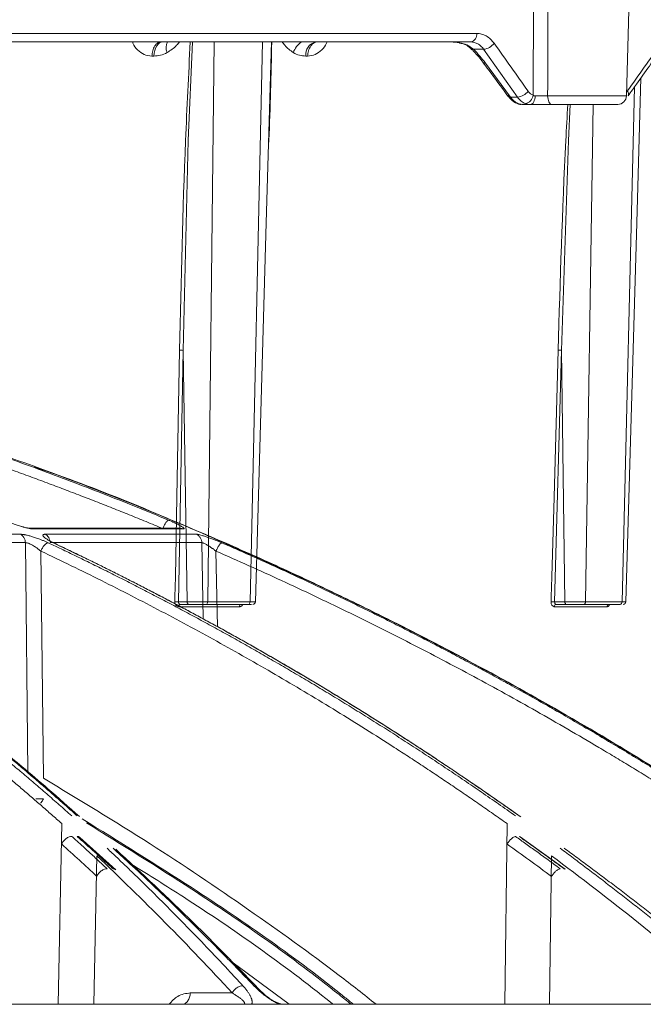
# Model space of a CAD drawing. Units: inches. Extents: x 49887 to 50937, y -1367 to -339.
# Drawn here: x 50277 to 50279, y -953 to -949 of the extents above; entities that cross this region are included whole.
import ezdxf

# ---------------------------------------------------------------- set-up
doc = ezdxf.new("R2010")
doc.units = ezdxf.units.IN
doc.header["$MEASUREMENT"] = 0

msp = doc.modelspace()

# ---------------------------------------------------------------- linework, layer by layer
at = {"color": 0, "linetype": 'Continuous', "lineweight": 0}
for p, q in [((50279.3442, -949.0349), (50279.3819, -947.5975)), ((50276.8515, -948.7849), (50278.7455, -948.7849)), ((50278.7217, -948.8189), (50276.8323, -948.8189)), ((50277.6955, -948.8189), (50277.6698, -951.0592)), ((50277.8393, -951.0592), (50277.8882, -948.8189)), ((50278.7731, -948.8482), (50278.7326, -948.8482)), ((50278.9085, -949.0397), (50278.7731, -948.8482)), ((50277.4542, -948.8753), (50277.4468, -948.8753)), ((50278.0693, -948.8753), (50278.0622, -948.8753)), ((50278.7799, -948.9035), (50278.8768, -949.0341)), ((50279.327, -951.0592), (50279.3763, -948.9993)), ((50279.3446, -949.0192), (50279.3475, -949.0158)), ((50278.8664, -949.0302), (50278.8702, -949.0353)), ((50278.8808, -949.0397), (50278.9085, -949.0397)), ((50279.0291, -949.0349), (50279.3442, -949.0349)), ((50278.9603, -949.0689), (50278.9272, -949.0689)), ((50279.3092, -949.0689), (50279.0455, -949.0689)), ((50279.2104, -949.0689), (50279.1805, -951.0592)), ((50277.5712, -950.0528), (50277.5525, -951.0592)), ((50277.5874, -951.0592), (50277.5712, -950.0528)), ((50279.0851, -950.0528), (50279.0569, -951.0592)), ((50279.0978, -951.0592), (50279.0851, -950.0528)), ((50277.5525, -951.0592), (50277.5874, -951.0592)), ((50277.5951, -951.0689), (50277.5596, -951.0689)), ((50277.8329, -951.0689), (50277.6635, -951.0689)), ((50277.6698, -951.0592), (50277.8393, -951.0592)), ((50279.0569, -951.0592), (50279.0978, -951.0592)), ((50279.1045, -951.0689), (50279.0629, -951.0689)), ((50279.3195, -951.0689), (50279.1731, -951.0689)), ((50279.1805, -951.0592), (50279.327, -951.0592)), ((50277.7971, -951.0783), (50277.5533, -951.0783)), ((50279.2661, -951.0783), (50279.0555, -951.0783))]:
    msp.add_line(p, q, dxfattribs=at)
at = {"color": 252, "linetype": 'Continuous', "lineweight": 0, "true_color": 0x939598}
for p, q in [((50276.9205, -950.7885), (50275.6695, -950.7885)), ((50277.5581, -950.7644), (50276.9611, -950.7644)), ((50276.9737, -950.7672), (50277.5717, -950.7672)), ((50277.624, -950.7885), (50277.0194, -950.7885)), ((50276.9407, -950.8221), (50275.6863, -950.8221)), ((50276.9507, -951.7383), (50276.9407, -950.8221)), ((50277.6461, -950.8221), (50277.0398, -950.8221)), ((50277.6515, -951.1271), (50277.6461, -950.8221)), ((50277.0125, -951.7645), (50277.0027, -950.8561)), ((50277.7083, -951.1585), (50277.7029, -950.8561)), ((50277.0716, -952.6689), (50277.0858, -951.9457)), ((50278.8572, -952.6689), (50278.8669, -951.9461)), ((50277.3018, -952.1304), (50277.1585, -952.001)), ((50278.9151, -951.9972), (50278.9193, -951.999)), ((50279.0995, -952.128), (50278.9195, -951.9987)), ((50277.2144, -952.6689), (50277.2261, -952.0748)), ((50279.0365, -952.6689), (50279.0445, -952.0752)), ((50279.0952, -952.1267), (50279.0993, -952.1283)), ((50277.9955, -952.6689), (50277.7712, -952.5033)), ((50277.8647, -952.5982), (50277.78, -952.5123)), ((50277.7675, -952.6233), (50277.6001, -952.6233))]:
    msp.add_line(p, q, dxfattribs=at)
at = {"color": 0, "linetype": 'Continuous', "lineweight": 0, "flags": 128}
for points in [[(50277.4542, -948.8753), (50277.4553, -948.8641), (50277.4577, -948.8535), (50277.4612, -948.8437), (50277.4658, -948.8352), (50277.4713, -948.8283), (50277.4775, -948.8232), (50277.4841, -948.82), (50277.4911, -948.8189)], [(50277.6086, -948.8189), (50277.5915, -949.2137), (50277.5712, -950.0528), (50277.5712, -950.0528), (50277.5712, -950.0528)], [(50277.8603, -951.0592), (50277.9039, -949.543), (50277.9248, -948.8189)], [(50279.3416, -951.0593), (50279.3853, -949.543), (50279.402, -948.9631)], [(50278.9603, -949.0689), (50278.9638, -949.0683), (50278.9673, -949.0664), (50278.9705, -949.0633), (50278.9733, -949.0591), (50278.9756, -949.0539), (50278.9774, -949.048), (50278.9785, -949.0417), (50278.9789, -949.035)], [(50279.0455, -949.0689), (50279.0424, -949.0683), (50279.0394, -949.0664), (50279.0365, -949.0632), (50279.0341, -949.059), (50279.032, -949.0539), (50279.0305, -949.048), (50279.0295, -949.0416), (50279.0291, -949.0349)], [(50279.1188, -949.0689), (50279.1118, -949.2137), (50279.0851, -950.0528), (50279.0851, -950.0528), (50279.0851, -950.0528)], [(50277.5573, -950.0525), (50277.5463, -950.6398), (50277.5404, -950.9591), (50277.5389, -951.0389), (50277.5385, -951.0589)], [(50279.0711, -950.0525), (50279.0546, -950.6398), (50279.0457, -950.9591), (50279.0435, -951.0389), (50279.0429, -951.0589)], [(50277.5596, -951.0689), (50277.5584, -951.0691), (50277.5573, -951.0696), (50277.5562, -951.0705), (50277.5553, -951.0717), (50277.5545, -951.0731), (50277.5539, -951.0747), (50277.5535, -951.0765), (50277.5533, -951.0783)]]:
    msp.add_lwpolyline(points, dxfattribs=at)
at = {"color": 0, "linetype": 'Continuous', "lineweight": 0}
for centre, radius, start, end in [((50278.715, -948.789), 0.0307, 282.6154, 7.6597), ((50277.5526, -948.8416), 0.0492, 152.4985, 203.9043), ((50278.0973, -948.8931), 0.0908, 125.2574, 159.6764), ((50278.1135, -948.8692), 0.0516, 103.2348, 186.7325), ((50278.632, -949.1398), 0.3209, 86.5668, 90.0007), ((50278.7672, -948.7895), 0.0591, 275.7068, 323.7355), ((50278.7293, -948.8425), 0.00664, 232.6519, 300.2165), ((50278.7782, -948.8924), 0.0113, 220.3761, 278.5011), ((50278.9033, -948.9814), 0.0585, 275.0968, 323.948), ((50279.3342, -949.0281), 0.0181, 337.3729, 42.5532), ((50278.8752, -949.0228), 0.0114, 220.1619, 277.955), ((50278.8795, -949.0277), 0.012, 219.0658, 276.3035), ((50278.9331, -949.0278), 0.0381, 280.286, 352.9181), ((50279.3092, -949.0339), 0.035, 270, 358.5), ((50277.5423, -951.1875), 0.1287, 85.4515, 91.6767), ((50277.8056, -951.0773), 0.00858, 103.9531, 187.0756), ((50277.8503, -951.0589), 0.01, 269.9999, 358.1652), ((50279.0465, -951.1967), 0.1379, 85.6549, 91.4842), ((50279.0643, -951.0776), 0.00881, 99.2382, 184.5022), ((50279.275, -951.0777), 0.00886, 98.5373, 184.0489), ((50279.3316, -951.0589), 0.01, 269.9719, 359.1631)]:
    msp.add_arc(centre, radius, start, end, dxfattribs=at)
for points, knots in [([(50278.9709, -949.0325), (50278.9712, -948.9569), (50278.9716, -948.8813), (50278.972, -948.8057), (50278.9727, -948.6428), (50278.9736, -948.4799), (50278.9744, -948.317), (50278.9754, -948.1331), (50278.9764, -947.9493), (50278.9774, -947.7654), (50278.9777, -947.7094), (50278.978, -947.6535), (50278.9784, -947.5975)], [0.00092603, 0.00092603, 0.00092603, 0.00092603, 0.00668968, 0.00668968, 0.00668968, 0.01910967, 0.01910967, 0.01910967, 0.03312647, 0.03312647, 0.03312647, 0.03739287, 0.03739287, 0.03739287, 0.03739287]), ([(50278.7455, -948.7849), (50278.752, -948.7849), (50278.7586, -948.7857), (50278.7712, -948.7892), (50278.7773, -948.7918), (50278.7892, -948.7985), (50278.7949, -948.8027), (50278.8054, -948.8125), (50278.8103, -948.8181), (50278.8148, -948.8244)], [0, 0, 0, 0, 0.25, 0.25, 0.5, 0.5, 0.75, 0.75, 1, 1, 1, 1]), ([(50277.4468, -948.8753), (50277.4361, -948.8742), (50277.4151, -948.8722), (50277.3887, -948.8526), (50277.3739, -948.8331), (50277.3697, -948.8205), (50277.3692, -948.8189)], [0, 0, 0, 0, 0.3346388, 0.6537422, 0.9581075, 1, 1, 1, 1]), ([(50277.4468, -948.8753), (50277.447, -948.8684), (50277.4481, -948.8612), (50277.4519, -948.8473), (50277.4548, -948.8407), (50277.4619, -948.8298), (50277.4661, -948.8256), (50277.4749, -948.8201), (50277.4794, -948.8189), (50277.4836, -948.8189)], [0, 0, 0, 0, 0.25, 0.25, 0.5, 0.5, 0.75, 0.75, 1, 1, 1, 1]), ([(50277.5574, -948.8189), (50277.5535, -948.8236), (50277.5389, -948.8412), (50277.5209, -948.8529), (50277.5076, -948.8616)], [0, 0, 0, 0, 0.2659106, 1, 1, 1, 1]), ([(50277.5573, -950.0525), (50277.5633, -949.7728), (50277.5723, -949.3616), (50277.5933, -948.9504), (50277.6, -948.8189)], [0, 0, 0, 0, 0.680226, 1, 1, 1, 1]), ([(50277.9259, -948.8189), (50277.9231, -948.9499), (50277.9201, -949.0893), (50277.9132, -949.2286), (50277.9127, -949.237)], [0, 0, 0, 0, 0.940122, 1, 1, 1, 1]), ([(50278.0121, -948.8616), (50278.0001, -948.8529), (50277.9837, -948.8412), (50277.9708, -948.8236), (50277.9674, -948.8189)], [0, 0, 0, 0, 0.7340894, 1, 1, 1, 1]), ([(50278.1088, -948.8189), (50278.1043, -948.8189), (50278.0995, -948.8201), (50278.0901, -948.8256), (50278.0855, -948.8298), (50278.0779, -948.8407), (50278.0749, -948.8473), (50278.0707, -948.8612), (50278.0696, -948.8684), (50278.0693, -948.8753)], [0, 0, 0, 0, 0.25, 0.25, 0.5, 0.5, 0.75, 0.75, 1, 1, 1, 1]), ([(50278.1471, -948.8189), (50278.1465, -948.8205), (50278.1416, -948.8331), (50278.1261, -948.8526), (50278.0997, -948.8722), (50278.0796, -948.8742), (50278.0693, -948.8753)], [0, 0, 0, 0, 0.04189, 0.346254, 0.665301, 1, 1, 1, 1]), ([(50278.6513, -948.8195), (50278.6586, -948.8198), (50278.6674, -948.8201), (50278.6759, -948.8226), (50278.6773, -948.823)], [0, 0, 0, 0, 0.835727, 1, 1, 1, 1]), ([(50278.6771, -948.8237), (50278.6793, -948.824), (50278.6918, -948.8257), (50278.7098, -948.8333), (50278.7204, -948.8446), (50278.7244, -948.8488)], [0, 0, 0, 0, 0.111238, 0.6640813, 1, 1, 1, 1]), ([(50278.6773, -948.823), (50278.6873, -948.825), (50278.7078, -948.8293), (50278.7242, -948.8418), (50278.7326, -948.8482)], [0, 0, 0, 0, 0.481851, 1, 1, 1, 1]), ([(50278.7731, -948.8482), (50278.7698, -948.8436), (50278.7662, -948.8394), (50278.7584, -948.8322), (50278.7542, -948.8291), (50278.7454, -948.8241), (50278.7408, -948.8222), (50278.7315, -948.8196), (50278.7266, -948.8189), (50278.7217, -948.8189)], [0, 0, 0, 0, 0.25, 0.25, 0.5, 0.5, 0.75, 0.75, 1, 1, 1, 1]), ([(50277.5076, -948.8616), (50277.4992, -948.8663), (50277.4903, -948.8697), (50277.4724, -948.8742), (50277.4634, -948.8753), (50277.4542, -948.8753)], [0, 0, 0, 0, 0.5, 0.5, 1, 1, 1, 1]), ([(50278.0622, -948.8753), (50278.0535, -948.8753), (50278.045, -948.8742), (50278.0282, -948.8697), (50278.0199, -948.8663), (50278.0121, -948.8616)], [0, 0, 0, 0, 0.5, 0.5, 1, 1, 1, 1]), ([(50278.7251, -948.8479), (50278.728, -948.8508), (50278.7446, -948.8677), (50278.7603, -948.8854), (50278.7696, -948.8996), (50278.7696, -948.8997)], [0, 0, 0, 0, 0.17216, 0.99694, 1, 1, 1, 1]), ([(50279.3508, -949.0352), (50279.3622, -949.0192), (50279.4076, -948.9554), (50279.4526, -948.8915), (50279.4863, -948.8436)], [0, 0, 0, 0, 0.249987, 1, 1, 1, 1]), ([(50278.7696, -948.8997), (50278.7777, -948.9106), (50278.8102, -948.9541), (50278.8424, -948.9976), (50278.8665, -949.0302)], [0, 0, 0, 0, 0.249987, 1, 1, 1, 1]), ([(50278.9505, -949.0158), (50278.9533, -949.0198), (50278.9565, -949.0232), (50278.9633, -949.0288), (50278.967, -949.031), (50278.9709, -949.0325)], [0, 0, 0, 0, 0.5, 0.5, 1, 1, 1, 1]), ([(50278.8705, -949.035), (50278.8723, -949.0375), (50278.8805, -949.0496), (50278.8981, -949.0621), (50278.917, -949.07), (50278.9259, -949.0685), (50278.9271, -949.0683)], [0, 0, 0, 0, 0.126928, 0.59616, 0.949286, 1, 1, 1, 1]), ([(50278.8808, -949.0397), (50278.8842, -949.0443), (50278.8878, -949.0485), (50278.8953, -949.0557), (50278.8993, -949.0589), (50278.9073, -949.0639), (50278.9113, -949.0658), (50278.9194, -949.0683), (50278.9234, -949.0689), (50278.9272, -949.0689)], [0, 0, 0, 0, 0.25, 0.25, 0.5, 0.5, 0.75, 0.75, 1, 1, 1, 1]), ([(50278.9399, -949.0653), (50278.9339, -949.063), (50278.9282, -949.0596), (50278.9176, -949.051), (50278.9128, -949.0458), (50278.9085, -949.0397)], [0, 0, 0, 0, 0.5, 0.5, 1, 1, 1, 1]), ([(50278.9789, -949.035), (50278.9827, -949.035), (50278.9866, -949.035), (50278.995, -949.0351), (50278.9994, -949.0351), (50279.0081, -949.0351), (50279.0126, -949.035), (50279.0211, -949.035), (50279.0252, -949.0349), (50279.0291, -949.0349)], [0, 0, 0, 0, 0.25, 0.25, 0.5, 0.5, 0.75, 0.75, 1, 1, 1, 1]), ([(50279.0455, -949.0689), (50279.0389, -949.0689), (50279.0319, -949.0689), (50279.0174, -949.0689), (50279.0099, -949.0689), (50278.9951, -949.0689), (50278.9876, -949.0689), (50278.9734, -949.0689), (50278.9666, -949.0689), (50278.9603, -949.0689)], [0, 0, 0, 0, 0.25, 0.25, 0.5, 0.5, 0.75, 0.75, 1, 1, 1, 1]), ([(50279.0711, -950.0525), (50279.0793, -949.7728), (50279.0889, -949.4449), (50279.1068, -949.1171), (50279.1094, -949.0689)], [0, 0, 0, 0, 0.853128, 1, 1, 1, 1]), ([(50277.5573, -950.0525), (50277.5593, -950.0524), (50277.562, -950.0524), (50277.5671, -950.0525), (50277.5696, -950.0527), (50277.5712, -950.0528)], [0, 0, 0, 0, 0.5, 0.5, 1, 1, 1, 1]), ([(50279.0711, -950.0525), (50279.0729, -950.0524), (50279.0754, -950.0524), (50279.0805, -950.0525), (50279.0832, -950.0527), (50279.0851, -950.0528)], [0, 0, 0, 0, 0.5, 0.5, 1, 1, 1, 1]), ([(50277.5385, -951.0589), (50277.5384, -951.064), (50277.54, -951.0691), (50277.5454, -951.0762), (50277.5493, -951.0783), (50277.5533, -951.0783)], [0, 0, 0, 0, 0.5, 0.5, 1, 1, 1, 1]), ([(50277.5596, -951.0689), (50277.5575, -951.0689), (50277.5556, -951.0679), (50277.553, -951.0643), (50277.5523, -951.0618), (50277.5525, -951.0592)], [0, 0, 0, 0, 0.5, 0.5, 1, 1, 1, 1]), ([(50277.5874, -951.0592), (50277.5923, -951.0592), (50277.5984, -951.0592), (50277.6118, -951.0592), (50277.6193, -951.0592), (50277.6307, -951.0592), (50277.6346, -951.0592), (50277.6422, -951.0592), (50277.6459, -951.0592), (50277.6533, -951.0592), (50277.6569, -951.0592), (50277.6636, -951.0592), (50277.6668, -951.0592), (50277.6698, -951.0592)], [0, 0, 0, 0, 0.25, 0.25, 0.5, 0.5, 0.625, 0.625, 0.75, 0.75, 0.875, 0.875, 1, 1, 1, 1]), ([(50277.5951, -951.0689), (50277.5931, -951.0689), (50277.5912, -951.0679), (50277.5883, -951.0643), (50277.5875, -951.0618), (50277.5874, -951.0592)], [0, 0, 0, 0, 0.5, 0.5, 1, 1, 1, 1]), ([(50277.6635, -951.0689), (50277.6585, -951.0689), (50277.6528, -951.0689), (50277.6406, -951.0689), (50277.6342, -951.0689), (50277.6216, -951.0689), (50277.6154, -951.0689), (50277.6042, -951.0689), (50277.5992, -951.0689), (50277.5951, -951.0689)], [0, 0, 0, 0, 0.25, 0.25, 0.5, 0.5, 0.75, 0.75, 1, 1, 1, 1]), ([(50277.6635, -951.0689), (50277.6651, -951.0689), (50277.6667, -951.0679), (50277.669, -951.0643), (50277.6697, -951.0618), (50277.6698, -951.0592)], [0, 0, 0, 0, 0.5, 0.5, 1, 1, 1, 1]), ([(50277.7971, -951.0783), (50277.7981, -951.0783), (50277.8008, -951.0781), (50277.805, -951.0758), (50277.8085, -951.0725), (50277.8098, -951.0697), (50277.8101, -951.0689)], [0, 0, 0, 0, 0.194075, 0.529849, 0.866305, 1, 1, 1, 1]), ([(50277.8329, -951.0689), (50277.8346, -951.0689), (50277.8362, -951.0679), (50277.8386, -951.0643), (50277.8393, -951.0618), (50277.8393, -951.0592)], [0, 0, 0, 0, 0.5, 0.5, 1, 1, 1, 1]), ([(50277.8454, -951.0689), (50277.8438, -951.0689), (50277.8408, -951.0689), (50277.8355, -951.0689), (50277.8329, -951.0689)], [0, 0, 0, 0, 0.522018, 1, 1, 1, 1]), ([(50277.8393, -951.0592), (50277.8423, -951.0592), (50277.8501, -951.0592), (50277.8585, -951.0592), (50277.8596, -951.0592), (50277.8602, -951.0592)], [0, 0, 0, 0, 0.243608, 0.629517, 1, 1, 1, 1]), ([(50279.0429, -951.0589), (50279.0428, -951.064), (50279.044, -951.0691), (50279.0487, -951.0762), (50279.052, -951.0783), (50279.0555, -951.0783)], [0, 0, 0, 0, 0.5, 0.5, 1, 1, 1, 1]), ([(50279.0629, -951.0689), (50279.0611, -951.0689), (50279.0595, -951.0679), (50279.0573, -951.0643), (50279.0567, -951.0618), (50279.0569, -951.0592)], [0, 0, 0, 0, 0.5, 0.5, 1, 1, 1, 1]), ([(50279.0978, -951.0592), (50279.1036, -951.0592), (50279.1103, -951.0592), (50279.1247, -951.0592), (50279.1325, -951.0592), (50279.1439, -951.0592), (50279.1477, -951.0592), (50279.1551, -951.0592), (50279.1587, -951.0592), (50279.1656, -951.0592), (50279.169, -951.0592), (50279.1751, -951.0592), (50279.1779, -951.0592), (50279.1805, -951.0592)], [0, 0, 0, 0, 0.25, 0.25, 0.5, 0.5, 0.625, 0.625, 0.75, 0.75, 0.875, 0.875, 1, 1, 1, 1]), ([(50279.1045, -951.0689), (50279.1028, -951.0689), (50279.1011, -951.0679), (50279.0986, -951.0643), (50279.0979, -951.0618), (50279.0978, -951.0592)], [0, 0, 0, 0, 0.5, 0.5, 1, 1, 1, 1]), ([(50279.1731, -951.0689), (50279.1688, -951.0689), (50279.1636, -951.0689), (50279.1521, -951.0689), (50279.1459, -951.0689), (50279.1332, -951.0689), (50279.1268, -951.0689), (50279.1149, -951.0689), (50279.1093, -951.0689), (50279.1045, -951.0689)], [0, 0, 0, 0, 0.25, 0.25, 0.5, 0.5, 0.75, 0.75, 1, 1, 1, 1]), ([(50279.1805, -951.0592), (50279.1804, -951.0618), (50279.1796, -951.0643), (50279.1769, -951.0679), (50279.175, -951.0689), (50279.1731, -951.0689)], [0, 0, 0, 0, 0.5, 0.5, 1, 1, 1, 1]), ([(50279.2661, -951.0783), (50279.267, -951.0783), (50279.2693, -951.0781), (50279.273, -951.0758), (50279.2761, -951.0725), (50279.2772, -951.0697), (50279.2775, -951.0689)], [0, 0, 0, 0, 0.194075, 0.529849, 0.866305, 1, 1, 1, 1]), ([(50279.327, -951.0592), (50279.3269, -951.0618), (50279.3261, -951.0643), (50279.3233, -951.0679), (50279.3214, -951.0689), (50279.3195, -951.0689)], [0, 0, 0, 0, 0.5, 0.5, 1, 1, 1, 1]), ([(50279.327, -951.0592), (50279.3295, -951.0592), (50279.336, -951.0592), (50279.3414, -951.0592), (50279.3409, -951.0592), (50279.3408, -951.0592)], [0, 0, 0, 0, 0.295811, 0.764416, 1, 1, 1, 1])]:
    msp.add_open_spline(points, degree=3, knots=knots, dxfattribs=at)
for points in [[(50279.0324, -947.5975), (50279.0309, -948.0766), (50279.0297, -948.5557), (50279.0291, -949.0349)], [(50278.8148, -948.8244), (50278.8604, -948.8882), (50278.9056, -948.952), (50278.9505, -949.0158)], [(50279.3475, -949.0158), (50279.3931, -948.952), (50279.4383, -948.8882), (50279.4832, -948.8244)], [(50278.7326, -948.8482), (50278.7502, -948.8664), (50278.7659, -948.8848), (50278.7799, -948.9035)], [(50278.8768, -949.0341), (50278.8782, -949.036), (50278.8795, -949.0378), (50278.8808, -949.0397)], [(50278.9603, -949.0689), (50278.9529, -949.0689), (50278.9462, -949.0677), (50278.9399, -949.0653)], [(50278.9709, -949.0325), (50278.9732, -949.0341), (50278.9759, -949.0349), (50278.9789, -949.035)]]:
    msp.add_open_spline(points, degree=3, dxfattribs=at)
at = {"color": 252, "linetype": 'Continuous', "lineweight": 0, "true_color": 0x939598}
for points, knots in [([(50279.7587, -951.9151), (50279.6278, -951.8312), (50279.3731, -951.6681), (50278.9925, -951.4463), (50278.6742, -951.2729), (50278.4164, -951.1404), (50278.2163, -951.0417), (50278.0031, -950.9408), (50277.6965, -950.8023), (50277.2995, -950.6367), (50276.9479, -950.5053), (50276.7252, -950.4277), (50276.6252, -950.3937), (50276.5263, -950.3609), (50276.4286, -950.3294), (50276.3321, -950.299), (50276.2367, -950.2698), (50276.0575, -950.2164), (50275.7982, -950.1438), (50275.4626, -950.0594), (50275.1414, -949.9871), (50274.8352, -949.9257), (50274.5444, -949.8743), (50274.2494, -949.8285), (50273.9347, -949.7873), (50273.6611, -949.7569), (50273.4937, -949.7439), (50273.4434, -949.74)], [0, 0, 0, 0, 0.0686857, 0.1336799, 0.1949141, 0.2292153, 0.2621814, 0.2938039, 0.3338959, 0.4114649, 0.4848079, 0.5006868, 0.5163494, 0.5317952, 0.5470239, 0.5620351, 0.5768284, 0.5914035, 0.645285, 0.6966776, 0.7455723, 0.7919642, 0.8358517, 0.8772365, 0.9250912, 0.9774508, 1, 1, 1, 1]), ([(50274.7466, -949.9136), (50274.7699, -949.9179), (50274.8169, -949.9265), (50274.8878, -949.9401), (50274.9597, -949.9542), (50275.0326, -949.969), (50275.1064, -949.9843), (50275.1811, -950.0003), (50275.2568, -950.0169), (50275.3334, -950.0343), (50275.4109, -950.0522), (50275.4893, -950.0709), (50275.5686, -950.0904), (50275.6488, -950.1105), (50275.73, -950.1314), (50275.812, -950.1531), (50275.8948, -950.1756), (50275.9786, -950.1989), (50276.0632, -950.223), (50276.1582, -950.2507), (50276.264, -950.2825), (50276.3809, -950.3188), (50276.4997, -950.3568), (50276.6204, -950.3967), (50276.7428, -950.4385), (50276.8671, -950.4822), (50276.9931, -950.5279), (50277.1208, -950.5757), (50277.2501, -950.6256), (50277.3812, -950.6776), (50277.4688, -950.7137), (50277.5129, -950.7319)], [0, 0, 0, 0, 0.024669, 0.0497, 0.075092, 0.100845, 0.12696, 0.153437, 0.180275, 0.207475, 0.235035, 0.262957, 0.29124, 0.319883, 0.348886, 0.37825, 0.407973, 0.438056, 0.468498, 0.499298, 0.540842, 0.583187, 0.626331, 0.670271, 0.715007, 0.760537, 0.806857, 0.853967, 0.901862, 0.950541, 1, 1, 1, 1]), ([(50277.4903, -950.7656), (50277.468, -950.7564), (50277.4233, -950.7379), (50277.3561, -950.7106), (50277.2889, -950.6837), (50277.2215, -950.6571), (50277.1541, -950.631), (50277.0866, -950.6052), (50277.0189, -950.5797), (50276.9512, -950.5547), (50276.8834, -950.53), (50276.8154, -950.5057), (50276.7474, -950.4818), (50276.6793, -950.4582), (50276.6111, -950.435), (50276.5428, -950.4122), (50276.4744, -950.3898), (50276.4059, -950.3677), (50276.3374, -950.346), (50276.2687, -950.3247), (50276.1999, -950.3038), (50276.1122, -950.2776), (50276.0055, -950.2466), (50275.8796, -950.2113), (50275.7533, -950.1773), (50275.6267, -950.1445), (50275.4997, -950.1129), (50275.3724, -950.0826), (50275.2448, -950.0534), (50275.1168, -950.0255), (50274.9885, -949.9989), (50274.8599, -949.9734), (50274.7739, -949.9574), (50274.7309, -949.9494)], [0, 0, 0, 0, 0.025105, 0.050197, 0.075274, 0.100339, 0.125391, 0.150431, 0.175459, 0.200476, 0.225482, 0.250478, 0.275465, 0.300443, 0.325412, 0.350373, 0.375326, 0.400273, 0.425213, 0.450148, 0.475077, 0.500002, 0.545374, 0.590752, 0.636138, 0.681537, 0.726953, 0.772388, 0.817846, 0.863332, 0.908848, 0.954402, 1, 1, 1, 1]), ([(50279.7611, -951.9181), (50279.6871, -951.8702), (50279.5495, -951.7813), (50279.3562, -951.6624), (50279.193, -951.5652), (50279.0588, -951.4875), (50278.8375, -951.3624), (50278.528, -951.1966), (50278.1174, -950.9937), (50277.6069, -950.7649), (50277.2275, -950.603), (50276.9776, -950.5196), (50276.9775, -950.5196)], [0, 0, 0, 0, 0.084413, 0.15693, 0.217621, 0.266532, 0.305787, 0.461563, 0.603701, 0.745913, 0.999917, 1, 1, 1, 1]), ([(50276.9737, -950.7672), (50276.9729, -950.7672), (50276.9713, -950.7672), (50276.9686, -950.767), (50276.9657, -950.7667), (50276.9625, -950.7663), (50276.959, -950.7657), (50276.9527, -950.7646), (50276.9429, -950.7624), (50276.9284, -950.7586), (50276.9124, -950.7537), (50276.898, -950.7487), (50276.8863, -950.7443), (50276.8772, -950.7408), (50276.8684, -950.7371), (50276.8628, -950.7346), (50276.86, -950.7334)], [0, 0, 0, 0, 0.035913, 0.071886, 0.10807, 0.144613, 0.181659, 0.219346, 0.336354, 0.453694, 0.581146, 0.711203, 0.783366, 0.855029, 0.926982, 1, 1, 1, 1]), ([(50276.9605, -950.7644), (50276.9582, -950.7643), (50276.9536, -950.7641), (50276.941, -950.7618), (50276.9289, -950.7583), (50276.9209, -950.756)], [0, 0, 0, 0, 0.254619, 0.510533, 1, 1, 1, 1]), ([(50277.5129, -950.7319), (50277.5123, -950.7319), (50277.511, -950.7323), (50277.5086, -950.7341), (50277.5057, -950.7373), (50277.5024, -950.7416), (50277.4991, -950.7471), (50277.4958, -950.7531), (50277.4928, -950.7595), (50277.4911, -950.7636), (50277.4903, -950.7656)], [0, 0, 0, 0, 0.1242597, 0.2494166, 0.3745735, 0.4997304, 0.6248872, 0.7500441, 0.875201, 0.999902, 0.999902, 0.999902, 0.999902]), ([(50277.5129, -950.7319), (50277.5147, -950.7326), (50277.5182, -950.7341), (50277.5234, -950.7363), (50277.5284, -950.7385), (50277.5332, -950.7407), (50277.5379, -950.7428), (50277.5424, -950.7449), (50277.5475, -950.7474), (50277.5531, -950.7502), (50277.5587, -950.7532), (50277.5635, -950.7559), (50277.5686, -950.759), (50277.5732, -950.7623), (50277.5753, -950.7648), (50277.5754, -950.7663), (50277.5743, -950.7671), (50277.5725, -950.7672), (50277.5717, -950.7672)], [0, 0, 0, 0, 0.042434, 0.084396, 0.12604, 0.167527, 0.209018, 0.250677, 0.292664, 0.359555, 0.42616, 0.489362, 0.551557, 0.668004, 0.78394, 0.857474, 0.929098, 1, 1, 1, 1]), ([(50276.9205, -950.7885), (50276.9213, -950.7885), (50276.9229, -950.7885), (50276.9257, -950.7887), (50276.9287, -950.789), (50276.9319, -950.7895), (50276.9354, -950.79), (50276.9417, -950.7912), (50276.9516, -950.7934), (50276.966, -950.7973), (50276.9816, -950.8023), (50276.9965, -950.8076), (50277.0097, -950.8128), (50277.0212, -950.8176), (50277.0283, -950.821), (50277.032, -950.8226)], [0, 0, 0, 0, 0.036384, 0.072716, 0.109158, 0.145868, 0.183006, 0.220721, 0.338334, 0.457102, 0.584316, 0.714552, 0.808469, 0.9031, 1, 1, 1, 1]), ([(50276.9205, -950.7885), (50276.9233, -950.7898), (50276.9273, -950.7925), (50276.932, -950.7975), (50276.9351, -950.8018), (50276.9375, -950.8066), (50276.9399, -950.8134), (50276.9406, -950.8187), (50276.9407, -950.8221)], [0, 0, 0, 0, 0.249597, 0.374664, 0.499731, 0.624798, 0.749866, 1, 1, 1, 1]), ([(50276.9602, -950.7647), (50276.9622, -950.7646), (50276.9668, -950.7645), (50276.9711, -950.7662), (50276.9737, -950.7672)], [0, 0, 0, 0, 0.417619, 1, 1, 1, 1]), ([(50277.0562, -950.8242), (50277.0545, -950.8234), (50277.0512, -950.8218), (50277.0466, -950.8195), (50277.0422, -950.8173), (50277.0381, -950.8151), (50277.0342, -950.8129), (50277.0306, -950.8108), (50277.0248, -950.8073), (50277.018, -950.8027), (50277.0124, -950.7976), (50277.0098, -950.7935), (50277.0102, -950.791), (50277.0123, -950.7895), (50277.0151, -950.7887), (50277.018, -950.7886), (50277.0194, -950.7885)], [0, 0, 0, 0, 0.044121, 0.087335, 0.12977, 0.171559, 0.212845, 0.253771, 0.294488, 0.422328, 0.549075, 0.666417, 0.783175, 0.857374, 0.929222, 1, 1, 1, 1]), ([(50277.0194, -950.7885), (50277.0253, -950.7913), (50277.0304, -950.796), (50277.0376, -950.8078), (50277.0397, -950.8149), (50277.0398, -950.8221)], [0, 0, 0, 0, 0.5, 0.5, 1, 1, 1, 1]), ([(50277.5717, -950.7672), (50277.5689, -950.7662), (50277.5645, -950.7646), (50277.5599, -950.7646), (50277.5581, -950.7647)], [0, 0, 0, 0, 0.621509, 1, 1, 1, 1]), ([(50277.624, -950.7885), (50277.6245, -950.7885), (50277.6255, -950.7885), (50277.6273, -950.7887), (50277.6294, -950.789), (50277.6318, -950.7894), (50277.6344, -950.79), (50277.6393, -950.7911), (50277.6474, -950.7933), (50277.66, -950.7972), (50277.6745, -950.8021), (50277.689, -950.8075), (50277.7023, -950.8127), (50277.7143, -950.8176), (50277.7221, -950.8209), (50277.7261, -950.8226)], [0, 0, 0, 0, 0.0360104, 0.0719753, 0.108052, 0.1443962, 0.1811599, 0.2184902, 0.3353052, 0.4532645, 0.5806683, 0.7110531, 0.806069, 0.9018461, 1, 1, 1, 1]), ([(50277.624, -950.7885), (50277.627, -950.7898), (50277.6314, -950.7925), (50277.6366, -950.7975), (50277.6399, -950.8018), (50277.6426, -950.8066), (50277.6452, -950.8134), (50277.646, -950.8187), (50277.6461, -950.8221)], [0, 0, 0, 0, 0.249597, 0.374664, 0.499731, 0.624798, 0.749866, 1, 1, 1, 1]), ([(50275.6439, -950.8242), (50275.6589, -950.8331), (50275.6889, -950.851), (50275.734, -950.8784), (50275.7794, -950.9063), (50275.8249, -950.9347), (50275.8707, -950.9636), (50275.9168, -950.9931), (50275.963, -951.023), (50276.0094, -951.0535), (50276.0561, -951.0846), (50276.103, -951.1162), (50276.1501, -951.1483), (50276.1973, -951.181), (50276.2448, -951.2143), (50276.2924, -951.2481), (50276.3403, -951.2825), (50276.3883, -951.3175), (50276.4364, -951.3531), (50276.4848, -951.3892), (50276.5333, -951.426), (50276.582, -951.4634), (50276.6308, -951.5013), (50276.6798, -951.5399), (50276.7289, -951.579), (50276.7781, -951.6188), (50276.8275, -951.6593), (50276.877, -951.7003), (50276.9266, -951.742), (50276.9764, -951.7843), (50277.0262, -951.8272), (50277.0762, -951.8708), (50277.1094, -951.9003), (50277.1261, -951.9151)], [0, 0, 0, 0, 0.029135, 0.058483, 0.088046, 0.117821, 0.147809, 0.178009, 0.20842, 0.239043, 0.269875, 0.300918, 0.332169, 0.36363, 0.395297, 0.427173, 0.459254, 0.491541, 0.524034, 0.55673, 0.58963, 0.622733, 0.656038, 0.689544, 0.72325, 0.757155, 0.791259, 0.825561, 0.860059, 0.894753, 0.929642, 0.964725, 1, 1, 1, 1]), ([(50277.1482, -951.9154), (50277.1333, -951.9021), (50277.1036, -951.8755), (50277.0589, -951.8362), (50277.0143, -951.7974), (50276.9699, -951.7591), (50276.9255, -951.7214), (50276.8813, -951.6843), (50276.8372, -951.6476), (50276.7933, -951.6115), (50276.7495, -951.576), (50276.7058, -951.5409), (50276.6623, -951.5064), (50276.6189, -951.4724), (50276.5757, -951.4389), (50276.5327, -951.4059), (50276.4898, -951.3734), (50276.4471, -951.3414), (50276.4045, -951.3099), (50276.3621, -951.2789), (50276.3199, -951.2484), (50276.2779, -951.2184), (50276.2361, -951.1888), (50276.1945, -951.1598), (50276.153, -951.1311), (50276.1118, -951.103), (50276.0707, -951.0753), (50276.0299, -951.0481), (50275.9892, -951.0213), (50275.9488, -950.9949), (50275.9086, -950.969), (50275.8686, -950.9436), (50275.8288, -950.9185), (50275.7893, -950.8939), (50275.75, -950.8698), (50275.7109, -950.846), (50275.6849, -950.8304), (50275.6719, -950.8226)], [0, 0, 0, 0, 0.031736, 0.063293, 0.09467, 0.125867, 0.156883, 0.187717, 0.218368, 0.248836, 0.279119, 0.309218, 0.339132, 0.36886, 0.398401, 0.427755, 0.456921, 0.485898, 0.514687, 0.543286, 0.571695, 0.599913, 0.62794, 0.655776, 0.68342, 0.710871, 0.738129, 0.765193, 0.792064, 0.81874, 0.845222, 0.871508, 0.897599, 0.923494, 0.949193, 0.974695, 1, 1, 1, 1]), ([(50277.1566, -951.9176), (50277.1147, -951.8804), (50277.0386, -951.8128), (50276.9359, -951.7252), (50276.8545, -951.6572), (50276.7864, -951.6014), (50276.658, -951.4978), (50276.4938, -951.3711), (50276.2975, -951.2282), (50276.1713, -951.1403), (50276.0781, -951.0773), (50276.0074, -951.0303), (50275.9174, -950.9719), (50275.8076, -950.9025), (50275.7274, -950.854), (50275.6841, -950.8278)], [0, 0, 0, 0, 0.089084, 0.162141, 0.216281, 0.259692, 0.303995, 0.482845, 0.596869, 0.702058, 0.73643, 0.783237, 0.842748, 0.91499, 1, 1, 1, 1]), ([(50277.0027, -950.8561), (50277.0015, -950.8551), (50276.9991, -950.8531), (50276.9956, -950.8503), (50276.9923, -950.8477), (50276.9892, -950.8454), (50276.9842, -950.8418), (50276.9774, -950.8372), (50276.9686, -950.832), (50276.9603, -950.8277), (50276.9534, -950.8247), (50276.948, -950.823), (50276.9439, -950.8222), (50276.9418, -950.8221), (50276.9407, -950.8221)], [0, 0, 0, 0, 0.063124, 0.121448, 0.174983, 0.22373, 0.267688, 0.404208, 0.525104, 0.651165, 0.767634, 0.846816, 0.923996, 1, 1, 1, 1]), ([(50277.0027, -950.8561), (50277.0042, -950.8522), (50277.0072, -950.8458), (50277.0124, -950.8377), (50277.0166, -950.8323), (50277.0209, -950.828), (50277.026, -950.8241), (50277.0293, -950.8229), (50277.0311, -950.8227)], [0.0371825, 0.0371825, 0.0371825, 0.0371825, 0.2873169, 0.4123841, 0.5374513, 0.6625185, 0.7875857, 1, 1, 1, 1]), ([(50277.032, -950.8226), (50277.0518, -950.832), (50277.0916, -950.8509), (50277.1513, -950.8797), (50277.2116, -950.9092), (50277.2722, -950.9392), (50277.3332, -950.9699), (50277.3947, -951.0013), (50277.4565, -951.0332), (50277.5187, -951.0658), (50277.5813, -951.0991), (50277.6443, -951.1331), (50277.7077, -951.1677), (50277.7714, -951.203), (50277.8354, -951.239), (50277.8998, -951.2757), (50277.9646, -951.3132), (50278.0296, -951.3513), (50278.095, -951.3901), (50278.1607, -951.4297), (50278.2267, -951.47), (50278.293, -951.5111), (50278.3596, -951.5529), (50278.4264, -951.5955), (50278.4935, -951.6389), (50278.5609, -951.683), (50278.6285, -951.7279), (50278.6963, -951.7736), (50278.7643, -951.8201), (50278.8326, -951.8673), (50278.8781, -951.8993), (50278.9009, -951.9154)], [0, 0, 0, 0, 0.030562, 0.061411, 0.092547, 0.123968, 0.155675, 0.187666, 0.21994, 0.252498, 0.285338, 0.318459, 0.351861, 0.385543, 0.419504, 0.453743, 0.488259, 0.523051, 0.558119, 0.593461, 0.629076, 0.664963, 0.701121, 0.737549, 0.774246, 0.81121, 0.848441, 0.885936, 0.923696, 0.961717, 1, 1, 1, 1]), ([(50278.9151, -951.9151), (50278.8966, -951.902), (50278.8597, -951.8758), (50278.8042, -951.8372), (50278.7489, -951.799), (50278.6936, -951.7613), (50278.6385, -951.7241), (50278.5835, -951.6874), (50278.5285, -951.6512), (50278.4737, -951.6155), (50278.4191, -951.5803), (50278.3645, -951.5455), (50278.3101, -951.5113), (50278.2558, -951.4775), (50278.2017, -951.4442), (50278.1477, -951.4113), (50278.0939, -951.379), (50278.0403, -951.347), (50277.9868, -951.3156), (50277.9334, -951.2846), (50277.8803, -951.2541), (50277.8273, -951.224), (50277.7745, -951.1943), (50277.7219, -951.1651), (50277.6694, -951.1364), (50277.6172, -951.1081), (50277.5651, -951.0802), (50277.5133, -951.0527), (50277.4616, -951.0257), (50277.4102, -950.9991), (50277.359, -950.9729), (50277.308, -950.9471), (50277.2572, -950.9217), (50277.2066, -950.8967), (50277.1563, -950.8722), (50277.1062, -950.848), (50277.0728, -950.8321), (50277.0562, -950.8242)], [0, 0, 0, 0, 0.031244, 0.062337, 0.093278, 0.124068, 0.154705, 0.185189, 0.215519, 0.245695, 0.275715, 0.305579, 0.335287, 0.364838, 0.394231, 0.423467, 0.452543, 0.481461, 0.510218, 0.538815, 0.567252, 0.595527, 0.623641, 0.651592, 0.67938, 0.707006, 0.734468, 0.761765, 0.788899, 0.815867, 0.842671, 0.869308, 0.89578, 0.922085, 0.948224, 0.974196, 1, 1, 1, 1]), ([(50277.0562, -950.8242), (50277.0582, -950.8245), (50277.0608, -950.8249), (50277.0621, -950.8274), (50277.0624, -950.8279)], [0, 0, 0, 0, 0.79447, 1, 1, 1, 1]), ([(50278.9212, -951.9189), (50278.8668, -951.8806), (50278.7692, -951.8119), (50278.6381, -951.7233), (50278.5356, -951.6554), (50278.4499, -951.5997), (50278.2882, -951.4964), (50278.0816, -951.37), (50277.8345, -951.2274), (50277.6757, -951.1397), (50277.5583, -951.0768), (50277.4694, -951.0299), (50277.3562, -950.9716), (50277.2224, -950.9045), (50277.126, -950.8583), (50277.0758, -950.8342)], [0, 0, 0, 0, 0.092393, 0.165744, 0.220101, 0.263687, 0.308167, 0.487733, 0.602213, 0.707823, 0.742332, 0.789325, 0.849074, 0.921604, 1, 1, 1, 1]), ([(50277.7029, -950.8561), (50277.7016, -950.8551), (50277.699, -950.853), (50277.6951, -950.8501), (50277.6915, -950.8474), (50277.6882, -950.8449), (50277.683, -950.8412), (50277.6762, -950.8366), (50277.6684, -950.8317), (50277.6619, -950.828), (50277.6565, -950.8253), (50277.652, -950.8234), (50277.6484, -950.8222), (50277.6469, -950.8221), (50277.6461, -950.8221)], [0, 0, 0, 0, 0.065268, 0.12581, 0.181637, 0.23275, 0.279148, 0.418205, 0.539802, 0.640893, 0.736559, 0.827648, 0.915084, 1, 1, 1, 1]), ([(50277.7029, -950.8561), (50277.7046, -950.8522), (50277.7075, -950.8458), (50277.712, -950.8377), (50277.7154, -950.8323), (50277.7187, -950.828), (50277.7219, -950.8246), (50277.7237, -950.8234), (50277.7246, -950.823)], [0.0974377, 0.0974377, 0.0974377, 0.0974377, 0.3475721, 0.4726393, 0.5977065, 0.7227737, 0.8478409, 1, 1, 1, 1]), ([(50277.7261, -950.8226), (50277.7475, -950.832), (50277.7906, -950.8509), (50277.8554, -950.8797), (50277.9206, -950.9092), (50277.9863, -950.9392), (50278.0525, -950.9699), (50278.119, -951.0013), (50278.186, -951.0332), (50278.2534, -951.0659), (50278.3213, -951.0992), (50278.3895, -951.1331), (50278.4581, -951.1677), (50278.5272, -951.2031), (50278.5966, -951.2391), (50278.6663, -951.2758), (50278.7365, -951.3132), (50278.8069, -951.3513), (50278.8778, -951.3902), (50278.9489, -951.4298), (50279.0204, -951.4701), (50279.0922, -951.5111), (50279.1643, -951.553), (50279.2367, -951.5955), (50279.3094, -951.6389), (50279.3823, -951.683), (50279.4556, -951.7279), (50279.529, -951.7736), (50279.6027, -951.8201), (50279.6767, -951.8673), (50279.7259, -951.8993), (50279.7506, -951.9154)], [0, 0, 0, 0, 0.030567, 0.06142, 0.09256, 0.123985, 0.155694, 0.187688, 0.219965, 0.252525, 0.285367, 0.31849, 0.351893, 0.385576, 0.419538, 0.453777, 0.488293, 0.523085, 0.558152, 0.593493, 0.629106, 0.664992, 0.701148, 0.737574, 0.774268, 0.811229, 0.848457, 0.885949, 0.923704, 0.961722, 1, 1, 1, 1]), ([(50277.0858, -951.9457), (50277.0723, -951.9337), (50277.0453, -951.9098), (50277.0046, -951.8742), (50276.9639, -951.8388), (50276.9231, -951.8038), (50276.8822, -951.7691), (50276.8412, -951.7347), (50276.7656, -951.6719), (50276.6551, -951.5822), (50276.5091, -951.4683), (50276.3806, -951.372), (50276.2698, -951.2915), (50276.1768, -951.2256), (50276.0833, -951.1611), (50275.9892, -951.0978), (50275.8946, -951.0357), (50275.7994, -950.975), (50275.7037, -950.9155), (50275.6395, -950.877), (50275.6074, -950.8577)], [0, 0, 0, 0, 0.028676, 0.057328, 0.085958, 0.114566, 0.143151, 0.171713, 0.200254, 0.300823, 0.400756, 0.500037, 0.562323, 0.624649, 0.687028, 0.749473, 0.811987, 0.874575, 0.937244, 1, 1, 1, 1]), ([(50278.8669, -951.9461), (50278.8483, -951.9329), (50278.8111, -951.9066), (50278.755, -951.8677), (50278.6988, -951.829), (50278.6424, -951.7907), (50278.586, -951.7528), (50278.5294, -951.7152), (50278.4726, -951.678), (50278.3585, -951.604), (50278.1865, -951.4958), (50277.9934, -951.3802), (50277.8381, -951.2906), (50277.7209, -951.2246), (50277.6029, -951.16), (50277.4843, -951.0966), (50277.3649, -951.0345), (50277.2449, -950.9737), (50277.1242, -950.9141), (50277.0432, -950.8755), (50277.0027, -950.8561)], [0, 0, 0, 0, 0.031373, 0.062719, 0.094039, 0.125334, 0.156602, 0.187845, 0.219063, 0.250255, 0.375806, 0.500037, 0.562319, 0.624641, 0.687017, 0.749461, 0.811976, 0.874566, 0.937238, 1, 1, 1, 1]), ([(50279.7225, -951.9461), (50279.7023, -951.9329), (50279.6619, -951.9066), (50279.6012, -951.8677), (50279.5403, -951.829), (50279.4793, -951.7907), (50279.4181, -951.7528), (50279.3568, -951.7152), (50279.2953, -951.678), (50279.1717, -951.604), (50278.9854, -951.4958), (50278.7762, -951.3802), (50278.608, -951.2906), (50278.481, -951.2246), (50278.3532, -951.16), (50278.2247, -951.0966), (50278.0954, -951.0345), (50277.9653, -950.9737), (50277.8346, -950.9141), (50277.7468, -950.8755), (50277.7029, -950.8561)], [0, 0, 0, 0, 0.031373, 0.062719, 0.094039, 0.125334, 0.156602, 0.187845, 0.219063, 0.250255, 0.375806, 0.500037, 0.562319, 0.624641, 0.687017, 0.749461, 0.811976, 0.874566, 0.937238, 1, 1, 1, 1]), ([(50277.0125, -951.7645), (50277.1554, -951.8505), (50277.4332, -952.0176), (50277.8263, -952.2833), (50278.1274, -952.4986), (50278.2944, -952.63), (50278.3437, -952.6689)], [0, 0, 0, 0, 0.312305, 0.607109, 0.883908, 1, 1, 1, 1]), ([(50276.982, -951.8472), (50276.9868, -951.8471), (50276.9973, -951.8471), (50277.0072, -951.8469), (50277.0125, -951.8467)], [0, 0, 0, 0, 0.4642353, 1, 1, 1, 1]), ([(50277.0019, -951.8642), (50277.0026, -951.8633), (50277.0067, -951.8583), (50277.0099, -951.852), (50277.0125, -951.8467)], [0, 0, 0, 0, 0.175052, 1, 1, 1, 1]), ([(50278.2525, -952.6689), (50278.2412, -952.6597), (50278.0342, -952.4912), (50277.6736, -952.2395), (50277.3147, -952.0179), (50277.1675, -951.927)], [0, 0, 0, 0, 0.033027, 0.603382, 1, 1, 1, 1]), ([(50278.243, -952.6689), (50278.227, -952.6559), (50278.0222, -952.49), (50277.6706, -952.2441), (50277.326, -952.0303), (50277.1851, -951.9429)], [0, 0, 0, 0, 0.047653, 0.610796, 1, 1, 1, 1]), ([(50277.1261, -951.9972), (50277.123, -951.9972), (50277.1194, -951.9978), (50277.1117, -952.0008), (50277.1076, -952.0031), (50277.0997, -952.0091), (50277.0961, -952.0127), (50277.09, -952.0203), (50277.0876, -952.0242), (50277.0858, -952.0279)], [0, 0, 0, 0, 0.25, 0.25, 0.5, 0.5, 0.75, 0.75, 1, 1, 1, 1]), ([(50277.1261, -951.9972), (50277.1368, -952.0068), (50277.1591, -952.0267), (50277.1933, -952.0579), (50277.2297, -952.0914), (50277.2545, -952.1147), (50277.2673, -952.1267)], [0, 0, 0, 0, 0.2247269, 0.4663185, 0.7247516, 1, 1, 1, 1]), ([(50277.2917, -952.127), (50277.2786, -952.1151), (50277.2531, -952.0919), (50277.216, -952.0585), (50277.1813, -952.0272), (50277.159, -952.0072), (50277.1482, -951.9976)], [0, 0, 0, 0, 0.273637, 0.531532, 0.77366, 1, 1, 1, 1]), ([(50277.1482, -951.9976), (50277.1515, -951.9978), (50277.1556, -951.998), (50277.1577, -952.0008), (50277.1581, -952.0014)], [0, 0, 0, 0, 0.7986506, 1, 1, 1, 1]), ([(50278.8996, -951.9977), (50278.8975, -951.998), (50278.895, -951.9989), (50278.8894, -952.0023), (50278.8862, -952.0047), (50278.88, -952.0105), (50278.8769, -952.014), (50278.8714, -952.0211), (50278.869, -952.0248), (50278.8669, -952.0282)], [0, 0, 0, 0, 0.25, 0.25, 0.5, 0.5, 0.75, 0.75, 1, 1, 1, 1]), ([(50278.9009, -951.9976), (50278.9145, -952.0073), (50278.9427, -952.0273), (50278.9861, -952.0585), (50279.0321, -952.092), (50279.0634, -952.1151), (50279.0795, -952.127)], [0, 0, 0, 0, 0.226954, 0.469286, 0.726976, 1, 1, 1, 1]), ([(50279.0952, -952.1267), (50279.0787, -952.1147), (50279.0467, -952.0914), (50279.0001, -952.0579), (50278.9566, -952.0267), (50278.9286, -952.0068), (50278.9151, -951.9972)], [0, 0, 0, 0, 0.2751871, 0.5335998, 0.7752117, 1, 1, 1, 1]), ([(50278.9193, -951.999), (50278.9196, -951.9991), (50278.9206, -951.9993), (50278.9209, -952.0004), (50278.9211, -952.0012)], [0, 0, 0, 0, 0.315887, 1, 1, 1, 1]), ([(50277.2673, -952.0445), (50277.2811, -952.0575), (50277.3087, -952.0836), (50277.35, -952.1232), (50277.3915, -952.1633), (50277.4331, -952.204), (50277.4747, -952.2452), (50277.5164, -952.287), (50277.5582, -952.3293), (50277.6, -952.3721), (50277.642, -952.4155), (50277.6839, -952.4594), (50277.726, -952.5039), (50277.7681, -952.5489), (50277.7961, -952.5792), (50277.8101, -952.5944)], [0, 0, 0, 0, 0.074345, 0.149128, 0.224345, 0.299995, 0.376076, 0.452587, 0.529524, 0.606887, 0.684672, 0.762878, 0.841503, 0.920544, 1, 1, 1, 1]), ([(50277.8541, -952.5944), (50277.8396, -952.5793), (50277.8107, -952.5492), (50277.7672, -952.5044), (50277.7238, -952.4602), (50277.6804, -952.4164), (50277.6371, -952.3732), (50277.5937, -952.3304), (50277.5504, -952.2882), (50277.5072, -952.2464), (50277.464, -952.2051), (50277.4209, -952.1643), (50277.3778, -952.124), (50277.3348, -952.0842), (50277.306, -952.058), (50277.2917, -952.0449)], [0, 0, 0, 0, 0.078935, 0.157541, 0.235817, 0.313761, 0.391371, 0.468645, 0.545581, 0.622177, 0.698432, 0.774343, 0.84991, 0.925129, 1, 1, 1, 1]), ([(50277.8647, -952.5982), (50277.7812, -952.5122), (50277.5968, -952.3222), (50277.4062, -952.1451), (50277.3018, -952.0482)], [0, 0, 0, 0, 0.452483, 1, 1, 1, 1]), ([(50279.0795, -952.0449), (50279.097, -952.0579), (50279.1321, -952.084), (50279.1847, -952.1237), (50279.2374, -952.1638), (50279.2902, -952.2045), (50279.3431, -952.2457), (50279.396, -952.2874), (50279.4491, -952.3297), (50279.5023, -952.3725), (50279.5555, -952.4158), (50279.6088, -952.4596), (50279.6621, -952.504), (50279.7155, -952.549), (50279.7511, -952.5793), (50279.7689, -952.5944)], [0, 0, 0, 0, 0.074471, 0.149358, 0.224659, 0.300372, 0.376494, 0.453025, 0.529962, 0.607304, 0.685047, 0.763191, 0.841732, 0.920669, 1, 1, 1, 1]), ([(50279.7985, -952.5944), (50279.7802, -952.5792), (50279.7438, -952.5488), (50279.6891, -952.5037), (50279.6345, -952.4592), (50279.58, -952.4152), (50279.5257, -952.3718), (50279.4714, -952.329), (50279.4173, -952.2867), (50279.3632, -952.245), (50279.3094, -952.2038), (50279.2556, -952.1632), (50279.202, -952.1231), (50279.1486, -952.0835), (50279.113, -952.0575), (50279.0952, -952.0445)], [0, 0, 0, 0, 0.079581, 0.158727, 0.237436, 0.315705, 0.393532, 0.470916, 0.547854, 0.624344, 0.700383, 0.775971, 0.851104, 0.925781, 1, 1, 1, 1]), ([(50277.2673, -952.1267), (50277.2642, -952.1266), (50277.2605, -952.1272), (50277.2526, -952.1301), (50277.2484, -952.1323), (50277.2403, -952.1382), (50277.2366, -952.1418), (50277.2304, -952.1494), (50277.2279, -952.1533), (50277.2261, -952.157)], [0, 0, 0, 0, 0.25, 0.25, 0.5, 0.5, 0.75, 0.75, 1, 1, 1, 1]), ([(50277.2917, -952.127), (50277.2949, -952.1272), (50277.299, -952.1274), (50277.301, -952.1302), (50277.3014, -952.1308)], [0, 0, 0, 0, 0.796095, 1, 1, 1, 1]), ([(50278.1711, -952.6689), (50278.1675, -952.666), (50277.9753, -952.5107), (50277.7073, -952.3222), (50277.4354, -952.1525), (50277.3665, -952.1095)], [0, 0, 0, 0, 0.014107, 0.750136, 1, 1, 1, 1]), ([(50279.0781, -952.1271), (50279.076, -952.1274), (50279.0734, -952.1283), (50279.0676, -952.1316), (50279.0643, -952.134), (50279.0579, -952.1398), (50279.0547, -952.1432), (50279.049, -952.1503), (50279.0465, -952.1539), (50279.0445, -952.1574)], [0, 0, 0, 0, 0.25, 0.25, 0.5, 0.5, 0.75, 0.75, 1, 1, 1, 1]), ([(50277.8101, -952.5944), (50277.807, -952.5944), (50277.7996, -952.5955), (50277.7866, -952.602), (50277.7747, -952.6123), (50277.7694, -952.6198), (50277.7675, -952.6233)], [0.0000015, 0.0000015, 0.0000015, 0.0000015, 0.2478952, 0.499002, 0.7501088, 1.0000003, 1.0000003, 1.0000003, 1.0000003]), ([(50277.8101, -952.5944), (50277.8117, -952.5962), (50277.8149, -952.5997), (50277.8192, -952.6048), (50277.8233, -952.6098), (50277.8284, -952.6164), (50277.8341, -952.6246), (50277.8399, -952.6346), (50277.8443, -952.6442), (50277.8467, -952.652), (50277.8475, -952.6579), (50277.8474, -952.6621), (50277.8467, -952.6658), (50277.8456, -952.6679), (50277.845, -952.6689)], [0, 0, 0, 0, 0.0645527, 0.1270972, 0.1877039, 0.2464506, 0.3700394, 0.4913997, 0.6235632, 0.7437427, 0.8139643, 0.8797149, 0.9415175, 1, 1, 1, 1]), ([(50277.9572, -952.6689), (50277.9559, -952.6684), (50277.9534, -952.6673), (50277.9494, -952.6656), (50277.9455, -952.6636), (50277.9403, -952.661), (50277.9339, -952.6575), (50277.9243, -952.6518), (50277.9123, -952.644), (50277.899, -952.6345), (50277.8864, -952.6245), (50277.875, -952.6147), (50277.8641, -952.6046), (50277.8575, -952.5979), (50277.8541, -952.5944)], [0, 0, 0, 0, 0.031322, 0.063286, 0.096013, 0.129617, 0.190429, 0.256734, 0.376818, 0.509078, 0.63009, 0.753654, 0.872707, 1, 1, 1, 1]), ([(50277.8541, -952.5944), (50277.8572, -952.5947), (50277.8627, -952.5953), (50277.8651, -952.5994), (50277.8662, -952.6012)], [0, 0, 0, 0, 0.556018, 1, 1, 1, 1]), ([(50277.9489, -952.6628), (50277.9453, -952.6612), (50277.9325, -952.6555), (50277.9019, -952.6361), (50277.8807, -952.6147), (50277.8662, -952.6001)], [0, 0, 0, 0, 0.106429, 0.38693, 1, 1, 1, 1]), ([(50277.5151, -952.6689), (50277.5264, -952.6567), (50277.5515, -952.6296), (50277.5828, -952.6256), (50277.6001, -952.6233)], [0, 0, 0, 0, 0.448525, 1, 1, 1, 1]), ([(50277.6001, -952.6233), (50277.5999, -952.6293), (50277.599, -952.6353), (50277.5956, -952.6464), (50277.5931, -952.6514), (50277.587, -952.6598), (50277.5834, -952.6632), (50277.5755, -952.6677), (50277.5713, -952.6689), (50277.567, -952.6689)], [0, 0, 0, 0, 0.25, 0.25, 0.5, 0.5, 0.75, 0.75, 1, 1, 1, 1]), ([(50277.7675, -952.6233), (50277.7693, -952.6244), (50277.7729, -952.6266), (50277.7763, -952.6287), (50277.778, -952.6298)], [0, 0, 0, 0, 0.499747, 1, 1, 1, 1]), ([(50277.778, -952.6298), (50277.7801, -952.6311), (50277.7842, -952.6338), (50277.79, -952.6378), (50277.7955, -952.6417), (50277.8006, -952.6455), (50277.8052, -952.6493), (50277.8093, -952.6529), (50277.8124, -952.6561), (50277.8147, -952.6588), (50277.8161, -952.6607), (50277.8173, -952.6629), (50277.818, -952.6651), (50277.8173, -952.6672), (50277.8153, -952.6684), (50277.8131, -952.6688), (50277.8117, -952.6689), (50277.8111, -952.6689)], [0, 0, 0, 0, 0.087846, 0.175288, 0.26207, 0.347963, 0.432785, 0.51643, 0.598386, 0.653689, 0.707288, 0.741892, 0.818912, 0.89314, 0.945534, 0.980396, 1, 1, 1, 1]), ([(50276.4881, -952.6689), (50276.5057, -952.6689), (50276.5408, -952.6689), (50276.5931, -952.6689), (50276.6453, -952.6689), (50276.6972, -952.6689), (50276.7489, -952.6689), (50276.8003, -952.6689), (50276.8516, -952.6689), (50276.9026, -952.6689), (50276.9534, -952.6689), (50277.004, -952.6689), (50277.0544, -952.6689), (50277.1045, -952.6689), (50277.1544, -952.6689), (50277.3037, -952.6689), (50277.5481, -952.6689), (50277.8781, -952.6689), (50278.1957, -952.6689), (50278.4277, -952.6689), (50278.5826, -952.6689), (50278.6658, -952.6689), (50278.7479, -952.6689), (50278.8288, -952.6689), (50278.9087, -952.6689), (50278.9875, -952.6689), (50279.039, -952.6689), (50279.0648, -952.6689)], [0, 0, 0, 0, 0.017838, 0.035673, 0.053505, 0.071336, 0.089164, 0.106992, 0.124819, 0.142646, 0.160474, 0.178303, 0.196134, 0.213967, 0.231802, 0.249641, 0.374818, 0.5, 0.625177, 0.75036, 0.786033, 0.821695, 0.857351, 0.893006, 0.928662, 0.964326, 1, 1, 1, 1]), ([(50277.9619, -952.6674), (50277.9582, -952.6663), (50277.9538, -952.6651), (50277.9495, -952.6631), (50277.9489, -952.6628)], [0, 0, 0, 0, 0.850145, 1, 1, 1, 1]), ([(50279.0648, -952.6689), (50279.0776, -952.6689), (50279.1032, -952.6689), (50279.1413, -952.6689), (50279.1791, -952.6689), (50279.2165, -952.6689), (50279.2537, -952.6689), (50279.2906, -952.6689), (50279.3272, -952.6689), (50279.3635, -952.6689), (50279.3994, -952.6689), (50279.4351, -952.6689), (50279.4705, -952.6689), (50279.5056, -952.6689), (50279.5404, -952.6689), (50279.6441, -952.6689), (50279.811, -952.6689), (50280.0292, -952.6689), (50280.2317, -952.6689), (50280.3738, -952.6689), (50280.466, -952.6689), (50280.5149, -952.6689), (50280.5624, -952.6689), (50280.6086, -952.6689), (50280.6534, -952.6689), (50280.697, -952.6689), (50280.7249, -952.6689), (50280.7388, -952.6689)], [0, 0, 0, 0, 0.017838, 0.035673, 0.053505, 0.071336, 0.089164, 0.106992, 0.124819, 0.142646, 0.160474, 0.178303, 0.196134, 0.213967, 0.231802, 0.249641, 0.374818, 0.5, 0.625177, 0.75036, 0.786033, 0.821695, 0.857351, 0.893006, 0.928662, 0.964326, 1, 1, 1, 1])]:
    msp.add_open_spline(points, degree=3, knots=knots, dxfattribs=at)
for points in [[(50277.0311, -950.8227), (50277.0314, -950.8227), (50277.0317, -950.8226), (50277.032, -950.8226)], [(50277.7246, -950.823), (50277.7251, -950.8228), (50277.7256, -950.8227), (50277.7261, -950.8226)], [(50278.9009, -951.9976), (50278.9005, -951.9976), (50278.9, -951.9976), (50278.8996, -951.9977)], [(50277.0858, -952.0279), (50277.1333, -952.0704), (50277.18, -952.1134), (50277.2261, -952.157)], [(50278.8669, -952.0282), (50278.9267, -952.0707), (50278.9858, -952.1138), (50279.0445, -952.1574)], [(50277.2261, -952.0748), (50277.4111, -952.249), (50277.5915, -952.4318), (50277.7675, -952.6233)], [(50279.0445, -952.0752), (50279.2792, -952.2493), (50279.5083, -952.432), (50279.732, -952.6233)], [(50279.0795, -952.127), (50279.0791, -952.127), (50279.0786, -952.1271), (50279.0781, -952.1271)]]:
    msp.add_open_spline(points, degree=3, dxfattribs=at)

doc.saveas('drawing.dxf')
